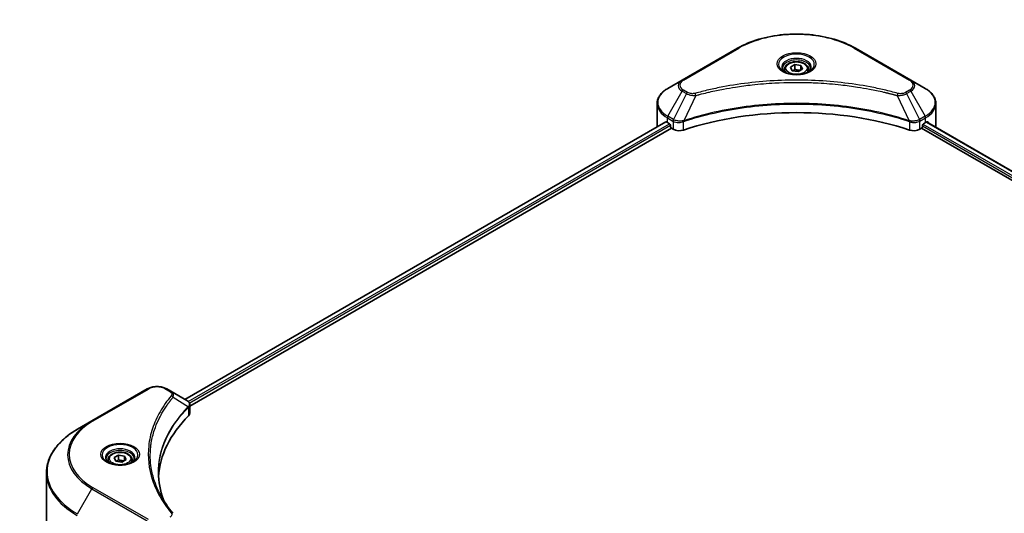
# Model space of a CAD drawing. Units: millimetres. Extents: x 0 to 8662, y 0 to 1546.
# Drawn here: x 389 to 559, y 369 to 454 of the extents above; entities that cross this region are included whole.
import ezdxf

# ---------------------------------------------------------------- set-up
doc = ezdxf.new("R2010")
doc.units = ezdxf.units.MM
doc.header["$LTSCALE"] = 3
doc.layers.get('Defpoints').update_dxf_attribs({"lineweight": 25})
for name, color, linetype, lineweight in [('Dimension (ISO)', 7, 'Continuous', 18), ('Visible (ISO)', 7, 'Continuous', 35), ('Visible Narrow (ISO)', 7, 'Continuous', 25)]:
    doc.layers.add(name, color=color, linetype=linetype, lineweight=lineweight)
doc.styles.add('Note Text (TK)', font='MS PGothic.ttf')
doc.dimstyles.new('Default - Method 1b (TK)', dxfattribs={"dimscale": 3, "dimtxt": 2.5, "dimasz": 2.5, "dimexe": 1, "dimexo": 1.5, "dimgap": 1, "dimtad": 1, "dimrnd": 1e-08, "dimdsep": 46, "dimtxsty": 'Note Text (TK)', "dimcen": 0.09, "dimdle": 5, "dimclrd": 100, "dimclre": 100, "dimclrt": 7, "dimadec": 1, "dimazin": 1, "dimtfac": 1, "dimtmove": 0, "dimatfit": 3, "dimfxl": 1, "dimtolj": 1, "dimlwd": -1, "dimlwe": -1, "dimarcsym": 0})

# ---------------------------------------------------------------- blocks, each defined once
blk = doc.blocks.new('*D18')
at = {"layer": 'Defpoints', "color": 0}
for p in [(399.07, 540.8), (262.24, 461.8), (317.4, 429.96)]:
    blk.add_point(p, dxfattribs=at)
at = {"layer": 'Dimension (ISO)', "color": 100}
for p, q in [((403.57, 538.2), (457.22, 507.22)), ((447.73, 505.2), (323.89, 433.71)), ((266.74, 459.2), (320.4, 428.23))]:
    blk.add_line(p, q, dxfattribs=at)
for points in [[(447.1, 506.29), (448.35, 504.12), (454.22, 508.95)], [(323.27, 434.79), (324.52, 432.62), (317.4, 429.96)]]:
    blk.add_solid(points, dxfattribs=at)
at = {"layer": 'Dimension (ISO)', "color": 7, "insert": (378.21, 472.06), "char_height": 7.5, "attachment_point": 4, "rotation": 30, "style": 'Note Text (TK)'}
blk.add_mtext('\\A1;{\\Q-30.000;\\W0.816;\\H0.816x;258}', dxfattribs=at)

msp = doc.modelspace()

# ---------------------------------------------------------------- linework, layer by layer
at = {"layer": 'Visible (ISO)'}
for p, q in [((513.1161, 449.5594), (503.5701, 444.0481)), ((542.9699, 444.0481), (533.424, 449.5594)), ((522.2244, 446.2755), (522.9898, 446.7174)), ((522.9898, 446.7174), (524.0355, 446.5557)), ((522.9898, 445.9213), (522.9898, 446.7174)), ((521.2075, 445.93), (521.2075, 445.465)), ((522.5046, 445.6718), (522.2244, 446.2755)), ((523.5502, 445.51), (522.5046, 445.6718)), ((524.3157, 445.952), (523.5502, 445.51)), ((524.0355, 446.5557), (524.3157, 445.952)), ((524.0355, 446.5557), (524.0355, 445.7902)), ((525.3325, 445.93), (525.3325, 445.465)), ((503.5701, 444.0481), (501.0738, 442.6068)), ((545.4662, 442.6068), (542.9699, 444.0481)), ((514.4215, 443.0871), (514.4221, 443.0874)), ((532.1182, 443.0873), (532.1185, 443.0871)), ((532.2677, 443.0678), (532.2677, 443.0677)), ((532.6275, 443.0194), (532.6274, 443.0194)), ((535.9016, 442.4852), (535.9016, 442.4852)), ((536.1533, 442.437), (536.1533, 442.4369)), ((499.2388, 436.1321), (499.2388, 439.9856)), ((547.3013, 436.1321), (547.3013, 439.9856)), ((417.743, 388.9744), (500.7039, 436.8719)), ((500.9962, 436.7444), (501.3674, 436.5301)), ((503.578, 436.8266), (503.5786, 436.8269)), ((504.1031, 437.1298), (504.1052, 437.131)), ((542.4286, 437.1346), (542.4371, 437.1297)), ((542.9619, 436.8267), (542.9622, 436.8265)), ((545.1727, 436.5301), (545.5439, 436.7444)), ((545.6917, 436.8328), (687.0273, 355.2327)), ((418.6225, 387.7775), (501.6856, 435.734)), ((501.5265, 436.2545), (501.5265, 436.0096)), ((501.6856, 435.734), (501.9754, 435.5667)), ((544.5647, 435.5667), (544.8545, 435.734)), ((544.8545, 435.734), (686.2538, 354.0971)), ((545.0136, 436.0096), (545.0136, 436.2545)), ((411.2927, 390.7717), (401.7468, 385.2603)), ((415.3391, 390.3623), (414.63, 390.7717)), ((415.3391, 390.3623), (418.0974, 388.7698)), ((418.207, 387.5376), (418.215, 387.5422)), ((418.521, 387.7189), (418.5213, 387.7191)), ((418.6225, 386.5769), (418.6225, 388.0005)), ((413.9339, 386.7752), (413.9342, 386.7754)), ((401.7468, 385.2603), (399.2505, 383.8191)), ((412.782, 384.4055), (412.7824, 384.4057)), ((405.5518, 378.9145), (406.3172, 379.3565)), ((405.8319, 378.3108), (405.5518, 378.9145)), ((406.3172, 379.3565), (407.3629, 379.1947)), ((406.3172, 378.5604), (406.3172, 379.3565)), ((407.3629, 379.1947), (407.6431, 378.591)), ((407.3629, 379.1947), (407.3629, 378.4292)), ((404.5349, 378.569), (404.5349, 378.1041)), ((406.8776, 378.1491), (405.8319, 378.3108)), ((407.6431, 378.591), (406.8776, 378.1491)), ((408.6599, 378.569), (408.6599, 378.1041)), ((393.9007, 365.5299), (393.9007, 376.2989))]:
    msp.add_line(p, q, dxfattribs=at)
for centre, major_axis, ratio, start_param, end_param in [((523.27, 444.2766), (2.4375, 0), 0.57735027, 3.62692282, 3.62701417), ((523.27, 444.2766), (-2.0625, 0), 0.57735027, 0.57230409, 0.57259773), ((523.27, 444.2766), (-2.0625, 0), 0.57735027, 2.56833258, 2.56853998), ((523.27, 444.2766), (2.4375, 0), 0.57735027, 5.7971013, 5.79715332), ((523.27, 415.9238), (39, 0), 0.57735027, 1.04765332, 2.09393933), ((505.2388, 439.1939), (6, 0), 0.57735027, 3.88203974, 3.92699082), ((501.3674, 436.3464), (-0.1125, 0.1949), 0.57735027, 3.92699082, 5.49778714), ((545.1727, 436.3464), (-0.1125, -0.1949), 0.57735027, 3.92699082, 5.49778714), ((541.3013, 439.1939), (6, 0), 0.57735027, 5.49778714, 5.54273822), ((541.3013, 439.5613), (-5.9911, 4.1884), 0.07779162, 3.81387335, 3.90751018), ((541.3013, 439.5613), (-5.9911, 4.1884), 0.07779162, 3.78235601, 3.81387335), ((505.2388, 436.1321), (-6, 0), 0.57735027, 0, 0.03015059), ((501.6856, 435.9177), (-0.1125, 0.1949), 0.57735027, 0.78539816, 2.35619449), ((503.036, 436.1791), (1.5, 0), 0.57735027, 3.92699082, 5.23553198), ((543.504, 436.1791), (1.5, 0), 0.57735027, 4.18924598, 5.49778714), ((544.8545, 435.9177), (-0.1125, -0.1949), 0.57735027, 0.78539816, 2.35619449), ((541.3013, 436.1321), (6, 0), 0.57735027, 6.21923029, 6.28318531), ((418.0931, 387.0477), (-0.7095, 1.823), 0.56078354, 5.66517913, 5.67306102), ((417.918, 388.4403), (0.1901, 0.3232), 0.57192456, 0.0002322, 0.00514699), ((452.2058, 374.8948), (-39, 0), 0.57735027, 5.7600423, 6.25046737), ((417.1225, 386.5769), (1.5, 0), 0.57735027, 5.7600423, 6.28318531)]:
    msp.add_ellipse(centre, major_axis=major_axis, ratio=ratio, start_param=start_param, end_param=end_param, dxfattribs=at)
for points, knots in [([(513.1161, 449.5594), (514.1892, 450.179), (515.425, 450.6966), (518.1057, 451.4852), (519.5502, 451.7559), (522.5118, 452.0267), (524.0283, 452.0267), (526.9898, 451.7559), (528.4344, 451.4852), (531.115, 450.6966), (532.3508, 450.179), (533.424, 449.5594)], [3.14159265, 3.14159265, 3.14159265, 3.14159265, 3.45575192, 3.45575192, 3.76991118, 3.76991118, 4.08407045, 4.08407045, 4.39822972, 4.39822972, 4.71238898, 4.71238898, 4.71238898, 4.71238898]), ([(521.2075, 445.93), (521.2075, 446.0585), (521.2378, 446.1865), (521.3542, 446.4334), (521.4442, 446.5507), (521.6815, 446.7714), (521.835, 446.8714), (522.1864, 447.0379), (522.3857, 447.1031), (522.8052, 447.1911), (523.0251, 447.2142), (523.4649, 447.2174), (523.6847, 447.1977), (524.1048, 447.1167), (524.305, 447.0554), (524.6674, 446.8936), (524.8295, 446.793), (525.0925, 446.5582), (525.1953, 446.4244), (525.3069, 446.1661), (525.3325, 446.0482), (525.3325, 445.93)], [5.49778714, 5.49778714, 5.49778714, 5.49778714, 5.76358151, 5.76358151, 6.05320602, 6.05320602, 6.38130093, 6.38130093, 6.7200118, 6.7200118, 7.05614499, 7.05614499, 7.3907044, 7.3907044, 7.72661984, 7.72661984, 8.06527209, 8.06527209, 8.39487174, 8.39487174, 8.6393798, 8.6393798, 8.6393798, 8.6393798]), ([(521.3007, 445.3938), (521.2754, 445.4118), (521.2512, 445.4301), (521.1572, 445.5048), (521.0962, 445.5626), (520.9943, 445.678), (520.9535, 445.7355), (520.8905, 445.8475), (520.8683, 445.9019), (520.8393, 446.0073), (520.8325, 446.0584), (520.8325, 446.1094)], [1.676424822, 1.676424822, 1.676424822, 1.676424822, 1.727875959, 1.727875959, 1.884955592, 1.884955592, 2.042035225, 2.042035225, 2.199114858, 2.199114858, 2.35619449, 2.35619449, 2.35619449, 2.35619449]), ([(521.0938, 445.5024), (521.3012, 445.3827), (521.5462, 445.2776), (522.0897, 445.1116), (522.3887, 445.0512), (523.0096, 444.9844), (523.3317, 444.9784), (523.9628, 445.0227), (524.2718, 445.073), (524.8412, 445.2224), (525.102, 445.3211), (525.3674, 445.4582), (525.4075, 445.4801), (525.4463, 445.5024)], [4.71238898, 4.71238898, 4.71238898, 4.71238898, 5.01119213, 5.01119213, 5.31351931, 5.31351931, 5.61874121, 5.61874121, 5.92425149, 5.92425149, 6.22732827, 6.22732827, 6.28318531, 6.28318531, 6.28318531, 6.28318531]), ([(525.7075, 446.1094), (525.7075, 446.0584), (525.7007, 446.0073), (525.6718, 445.9019), (525.6496, 445.8475), (525.5866, 445.7355), (525.5457, 445.678), (525.4439, 445.5626), (525.3829, 445.5048), (525.2889, 445.4301), (525.2647, 445.4118), (525.2394, 445.3938)], [5.497787144, 5.497787144, 5.497787144, 5.497787144, 5.654866776, 5.654866776, 5.811946409, 5.811946409, 5.969026042, 5.969026042, 6.126105675, 6.126105675, 6.177556812, 6.177556812, 6.177556812, 6.177556812]), ([(501.0738, 442.6068), (500.8508, 442.4781), (500.6436, 442.3382), (500.2659, 442.038), (500.0954, 441.8777), (499.7961, 441.5386), (499.6673, 441.3597), (499.4573, 440.9865), (499.3761, 440.7921), (499.2668, 440.3937), (499.2388, 440.1897), (499.2388, 439.9856)], [3.141592654, 3.141592654, 3.141592654, 3.141592654, 3.298672286, 3.298672286, 3.455751919, 3.455751919, 3.612831552, 3.612831552, 3.769911184, 3.769911184, 3.926990817, 3.926990817, 3.926990817, 3.926990817]), ([(547.3013, 439.9856), (547.3013, 440.1897), (547.2733, 440.3937), (547.164, 440.7921), (547.0828, 440.9865), (546.8727, 441.3597), (546.744, 441.5386), (546.4447, 441.8777), (546.2741, 442.038), (545.8964, 442.3382), (545.6892, 442.4781), (545.4662, 442.6068)], [0.785398163, 0.785398163, 0.785398163, 0.785398163, 0.942477796, 0.942477796, 1.099557429, 1.099557429, 1.256637061, 1.256637061, 1.413716694, 1.413716694, 1.570796327, 1.570796327, 1.570796327, 1.570796327]), ([(500.8098, 436.857), (500.7907, 436.869), (500.7705, 436.8774), (500.7336, 436.8826), (500.717, 436.8795), (500.7039, 436.8719)], [-0.0452461794, -0.0452461794, -0.0452461794, -0.0452461794, -0.0339249805, -0.0339249805, -0.0226147282, -0.0226147282, -0.0226147282, -0.0226147282]), ([(545.8452, 436.8656), (545.8423, 436.868), (545.8393, 436.8701), (545.8231, 436.8795), (545.8064, 436.8826), (545.7695, 436.8774), (545.7493, 436.869), (545.7303, 436.857)], [-0.0705290281, -0.0705290281, -0.0705290281, -0.0705290281, -0.0678449297, -0.0678449297, -0.056529226, -0.056529226, -0.0452135224, -0.0452135224, -0.0452135224, -0.0452135224]), ([(411.2927, 390.7717), (411.4773, 390.8782), (411.6839, 390.9641), (412.1252, 391.094), (412.3599, 391.1377), (412.8391, 391.1816), (413.0836, 391.1816), (413.5628, 391.1377), (413.7975, 391.094), (414.2388, 390.9641), (414.4455, 390.8782), (414.63, 390.7717)], [4.71238898, 4.71238898, 4.71238898, 4.71238898, 5.02654825, 5.02654825, 5.34070751, 5.34070751, 5.65486678, 5.65486678, 5.96902604, 5.96902604, 6.28318531, 6.28318531, 6.28318531, 6.28318531]), ([(418.1081, 388.7635), (418.2354, 388.6887), (418.3467, 388.5981), (418.4758, 388.4416), (418.5126, 388.3863), (418.5934, 388.2262), (418.6225, 388.1114), (418.6223, 387.9996)], [0, 0, 0, 0, 0.066937723, 0.066937723, 0.099446916, 0.099446916, 0.155632224, 0.155632224, 0.155632224, 0.155632224]), ([(399.2505, 383.8191), (398.5832, 383.4338), (397.9667, 383.0172), (396.8503, 382.1301), (396.3505, 381.6596), (395.4807, 380.674), (395.1107, 380.1589), (394.5124, 379.0957), (394.284, 378.5475), (393.9781, 377.4325), (393.9007, 376.8657), (393.9007, 376.2989)], [1.570796327, 1.570796327, 1.570796327, 1.570796327, 1.727875959, 1.727875959, 1.884955592, 1.884955592, 2.042035225, 2.042035225, 2.199114858, 2.199114858, 2.35619449, 2.35619449, 2.35619449, 2.35619449]), ([(404.628, 378.0328), (404.6028, 378.0509), (404.5785, 378.0691), (404.4845, 378.1438), (404.4235, 378.2017), (404.3217, 378.3171), (404.2809, 378.3746), (404.2179, 378.4865), (404.1956, 378.5409), (404.1667, 378.6463), (404.1599, 378.6974), (404.1599, 378.7484)], [3.247221149, 3.247221149, 3.247221149, 3.247221149, 3.298672286, 3.298672286, 3.455751919, 3.455751919, 3.612831552, 3.612831552, 3.769911184, 3.769911184, 3.926990817, 3.926990817, 3.926990817, 3.926990817]), ([(404.5349, 378.569), (404.5349, 378.6976), (404.5652, 378.8255), (404.6816, 379.0724), (404.7716, 379.1897), (405.0089, 379.4104), (405.1624, 379.5105), (405.5138, 379.677), (405.713, 379.7422), (406.1325, 379.8302), (406.3525, 379.8533), (406.7923, 379.8564), (407.0121, 379.8367), (407.4322, 379.7557), (407.6324, 379.6944), (407.9948, 379.5327), (408.1569, 379.432), (408.4199, 379.1972), (408.5227, 379.0634), (408.6343, 378.8051), (408.6599, 378.6873), (408.6599, 378.569)], [5.49778714, 5.49778714, 5.49778714, 5.49778714, 5.76358151, 5.76358151, 6.05320602, 6.05320602, 6.38130093, 6.38130093, 6.7200118, 6.7200118, 7.05614499, 7.05614499, 7.3907044, 7.3907044, 7.72661984, 7.72661984, 8.06527209, 8.06527209, 8.39487174, 8.39487174, 8.6393798, 8.6393798, 8.6393798, 8.6393798]), ([(409.0349, 378.7484), (409.0349, 378.6974), (409.0281, 378.6463), (408.9992, 378.5409), (408.977, 378.4865), (408.914, 378.3746), (408.8731, 378.3171), (408.7713, 378.2017), (408.7103, 378.1438), (408.6163, 378.0691), (408.592, 378.0509), (408.5668, 378.0328)], [0.785398163, 0.785398163, 0.785398163, 0.785398163, 0.942477796, 0.942477796, 1.099557429, 1.099557429, 1.256637061, 1.256637061, 1.413716694, 1.413716694, 1.465167832, 1.465167832, 1.465167832, 1.465167832]), ([(404.4212, 378.1415), (404.6286, 378.0217), (404.8736, 377.9166), (405.4171, 377.7506), (405.7161, 377.6902), (406.337, 377.6234), (406.6591, 377.6175), (407.2902, 377.6618), (407.5992, 377.712), (408.1686, 377.8614), (408.4293, 377.9602), (408.6948, 378.0972), (408.7349, 378.1191), (408.7736, 378.1415)], [3.14159265, 3.14159265, 3.14159265, 3.14159265, 3.4403958, 3.4403958, 3.74272298, 3.74272298, 4.04794488, 4.04794488, 4.35345517, 4.35345517, 4.65653194, 4.65653194, 4.71238898, 4.71238898, 4.71238898, 4.71238898])]:
    msp.add_open_spline(points, degree=3, knots=knots, dxfattribs=at)
for points, weights in [([(522.9898, 445.9213), (522.802, 445.7502), (522.6391, 445.651)], [1, 1.07039454817, 1.07672477615]), ([(523.9741, 445.7548), (523.489, 445.7223), (522.9898, 445.9213)], [1.01523736138, 1.14666441016, 1]), ([(406.3172, 378.5604), (406.1294, 378.3893), (405.9665, 378.29)], [1, 1.07039454817, 1.07672477615]), ([(407.3015, 378.3938), (406.8164, 378.3614), (406.3172, 378.5604)], [1.01523736138, 1.14666441016, 1])]:
    msp.add_rational_spline(points, weights, degree=2, dxfattribs=at)
for points in [[(413.2058, 376.3502), (413.2072, 374.781), (413.5023, 373.2025), (414.0843, 371.6613)], [(413.2063, 376.3502), (413.2063, 376.3557), (413.2063, 376.3612), (413.2063, 376.3668)], [(413.5485, 372.514), (414.1254, 371.4209), (414.8473, 370.348), (415.7021, 369.3121)]]:
    msp.add_open_spline(points, degree=3, dxfattribs=at)
at = {"layer": 'Visible Narrow (ISO)'}
for p, q in [((503.7576, 444.0295), (513.3036, 449.5408)), ((533.2365, 449.5408), (542.7824, 444.0295)), ((501.0738, 437.7975), (503.5701, 442.1213)), ((504.2793, 441.7119), (502.0449, 437.2369)), ((503.5701, 442.1213), (504.2793, 441.7119)), ((504.4668, 441.9098), (503.7576, 442.3192)), ((507.7382, 441.8617), (507.7384, 441.8618)), ((536.2631, 442.4155), (536.2631, 442.4156)), ((542.7824, 442.3192), (542.0733, 441.9098)), ((542.2608, 441.7119), (542.9699, 442.1213)), ((542.2608, 441.7119), (544.4952, 437.2369)), ((542.9699, 442.1213), (545.4662, 437.7975)), ((505.9108, 441.3948), (503.8229, 437.038)), ((505.2432, 441.4231), (505.2433, 441.4231)), ((540.6293, 441.3948), (542.7172, 437.038)), ((541.2968, 441.4231), (541.2969, 441.423)), ((417.8089, 388.9364), (500.8098, 436.857)), ((418.3386, 388.5934), (501.3674, 436.5301)), ((500.9962, 436.7444), (500.9962, 437.5362)), ((500.9962, 437.5362), (501.9672, 436.9755)), ((502.0449, 437.2369), (501.0738, 437.7975)), ((501.9754, 436.9708), (501.9754, 435.5667)), ((502.0555, 436.9274), (502.0556, 436.9274)), ((502.3544, 437.1), (502.3552, 437.1004)), ((502.451, 436.7883), (502.4522, 436.789)), ((503.7854, 435.4289), (503.7854, 436.9024)), ((542.7546, 436.9024), (542.7546, 435.4289)), ((543.5441, 436.9804), (543.5441, 436.9804)), ((543.9283, 436.7586), (543.9285, 436.7585)), ((544.0462, 437.058), (544.0463, 437.0579)), ((544.365, 436.8739), (544.3652, 436.8738)), ((545.4662, 437.7975), (544.4952, 437.2369)), ((544.5647, 435.5667), (544.5647, 436.9708)), ((544.5728, 436.9755), (545.5439, 437.5362)), ((545.5439, 436.7444), (545.5439, 437.5362)), ((545.6276, 436.7937), (686.9614, 355.1946)), ((545.717, 436.8486), (546.1917, 436.5746)), ((545.8263, 436.8765), (545.8452, 436.8656)), ((418.5359, 388.3399), (501.5265, 436.2545)), ((545.0136, 436.1321), (686.2978, 354.5616)), ((545.0898, 436.4554), (686.462, 354.8342)), ((401.9343, 385.2417), (411.4802, 390.7531)), ((414.4425, 390.7531), (415.1516, 390.3437)), ((415.7236, 389.3252), (418.3744, 387.7043)), ((418.4219, 387.6178), (418.4219, 386.1443)), ((418.5095, 388.3246), (418.5097, 388.3247)), ((413.8674, 386.6608), (413.8676, 386.6608)), ((411.4802, 368.2221), (401.9343, 373.7335)), ((399.2505, 369.2118), (401.7468, 373.5355)), ((401.7468, 373.5355), (411.2927, 368.0242))]:
    msp.add_line(p, q, dxfattribs=at)
for centre, major_axis, ratio, start_param, end_param in [((523.27, 443.7867), (14.0947, 0), 0.57735027, 0.78539816, 2.35619449), ((513.3036, 449.2346), (-0.1875, 0.3248), 0.57735027, 5.49778714, 6.28318531), ((523.27, 446.7589), (-3.0777, 0), 0.57735027, 2.35619449, 7.06858347), ((533.2365, 449.2346), (0.1875, 0.3248), 0.57735027, 0, 0.78539816), ((523.27, 446.3259), (2.5473, 0), 0.57735027, 5.59811367, 10.10984959), ((523.27, 446.1094), (-2.4375, 0), 0.57735027, 3.14159265, 6.28318531), ((523.27, 445.93), (-2.0625, 0), 0.57735027, 0, 0.56017967), ((523.27, 445.93), (2.0625, 0), 0.57735027, 5.72300564, 6.28318531), ((505.2388, 443.0847), (-2.3598, 0), 0.57735027, 5.49778714, 7.06858347), ((505.2388, 443.1743), (-2.0947, 0), 0.57735027, 5.49778714, 7.06858347), ((503.7576, 443.7233), (-0.1875, 0.3248), 0.57735027, 5.49778714, 6.28318531), ((542.7824, 443.7233), (0.1875, 0.3248), 0.57735027, 0, 0.78539816), ((541.3013, 443.1743), (2.0947, 0), 0.57735027, 5.49778714, 7.06858347), ((541.3013, 443.0847), (2.3598, 0), 0.57735027, 5.49778714, 7.06858347), ((505.2388, 440.2022), (-5.8902, 0), 0.57735027, 5.49778714, 7.06858347), ((503.7576, 442.013), (-0.1875, -0.3248), 0.57735027, 3.92699082, 4.71238898), ((504.4668, 441.6036), (-0.1875, -0.3248), 0.57735027, 3.92699082, 4.71238898), ((505.7627, 441.4528), (0.0995, -0.3616), 0.35119009, 1.31403463, 2.47714191), ((540.7773, 441.4528), (-0.0995, -0.3616), 0.35119009, 3.8060434, 4.96915068), ((542.0733, 441.6036), (0.1875, -0.3248), 0.57735027, 1.57079633, 2.35619449), ((542.7824, 442.013), (0.1875, -0.3248), 0.57735027, 1.57079633, 2.35619449), ((541.3013, 440.2022), (5.8902, 0), 0.57735027, 5.49778714, 7.06858347), ((505.2388, 439.9856), (-6, 0), 0.57735027, 0, 0.78539816), ((541.3013, 439.9856), (6, 0), 0.57735027, 5.49778714, 6.28318531), ((501.2613, 437.6893), (-0.1875, -0.3248), 0.57735027, 4.71238898, 5.49778714), ((502.2324, 437.1286), (0.1875, 0.3248), 0.57735027, 1.57079633, 2.35619449), ((502.0576, 436.1184), (0.6315, -0.913), 0.50851241, 2.30986305, 2.32032383), ((502.2405, 437.1239), (-0.1901, -0.3232), 0.57192456, 4.71650889, 5.50242059), ((502.3102, 435.6699), (1.03, -1.6465), 0.47714906, 2.42080406, 2.42868471), ((503.5981, 437.09), (-0.1592, 0.3395), 0.32125202, 3.98495359, 4.38504538), ((503.6472, 437.1099), (0.118, -0.3559), 0.40712817, 0.88674396, 1.23511653), ((542.8929, 437.1099), (0.118, 0.3559), 0.40712817, 1.90647612, 2.25484869), ((542.942, 437.09), (-0.1592, -0.3395), 0.32125202, 5.03973231, 5.43982437), ((544.2299, 435.6704), (1.0299, 1.6459), 0.47715929, 0.71303098, 0.72091287), ((544.2995, 437.1239), (-0.1901, 0.3232), 0.57192456, 3.92235737, 4.70826907), ((544.3077, 437.1286), (0.1875, -0.3248), 0.57735027, 0.78539816, 1.57079633), ((544.4824, 436.1185), (0.6315, 0.9129), 0.50851095, 0.82129852, 0.83175967), ((545.2787, 437.6893), (-0.1875, 0.3248), 0.57735027, 3.92699082, 4.71238898), ((411.4802, 390.4469), (-0.1875, 0.3248), 0.57735027, 5.49778714, 6.28318531), ((412.9614, 389.8979), (2.0947, 0), 0.57735027, 0.78539816, 2.35619449), ((414.4425, 390.4469), (0.1875, 0.3248), 0.57735027, 0, 0.78539816), ((415.1516, 390.0375), (0.1875, 0.3248), 0.57735027, 0, 0.78539816), ((415.4128, 389.2893), (0.2892, -0.2387), 0.7371107, 0.95417388, 2.11728116), ((412.9614, 385.6946), (3, 0), 0.57735027, 1.13371691, 1.13387959), ((412.9614, 385.9111), (-2.8902, 0), 0.57735027, 4.22709057, 4.22727015), ((418.0688, 387.7012), (-0.2658, 0.2645), 0.70765843, 3.75530177, 4.10367434), ((418.0971, 387.726), (0.2279, -0.2978), 0.7825254, 0.71441804, 1.11451011), ((411.9007, 379.4876), (-14.0947, 0), 0.57735027, 5.49778714, 7.06858347), ((411.9007, 379.3979), (-14.3598, 0), 0.57735027, 5.49778714, 7.06858347), ((401.9343, 384.9355), (-0.1875, 0.3248), 0.57735027, 5.49778714, 6.28318531), ((411.9007, 376.5154), (-17.8902, 0), 0.57735027, 5.49778714, 7.06858347), ((406.5974, 379.3979), (-3.0777, 0), 0.57735027, 2.35619449, 7.06858347), ((406.5974, 378.9649), (2.5473, 0), 0.57735027, 5.59811367, 10.10984959), ((406.5974, 378.7484), (-2.4375, 0), 0.57735027, 3.14159265, 6.28318531), ((406.5974, 378.569), (-2.0625, 0), 0.57735027, 0, 0.56017967), ((406.5974, 378.569), (2.0625, 0), 0.57735027, 5.72300564, 6.28318531), ((411.9007, 376.2989), (-18, 0), 0.57735027, 0, 0.78539816), ((401.9343, 373.4273), (0.1875, 0.3248), 0.57735027, 0.78539816, 1.57079633), ((415.4128, 369.0736), (0.2892, 0.2387), 0.7371107, 6.28268784, 7.3074968)]:
    msp.add_ellipse(centre, major_axis=major_axis, ratio=ratio, start_param=start_param, end_param=end_param, dxfattribs=at)
for centre, major_axis in [((523.27, 446.8486), (-3.3428, 0)), ((523.27, 446.1137), (-1.8375, 0)), ((406.5974, 379.4876), (3.3428, 0)), ((406.5974, 378.7528), (-1.8375, 0))]:
    msp.add_ellipse(centre, major_axis=major_axis, ratio=0.57735027, dxfattribs=at)
for points, knots in [([(540.7773, 441.759), (539.9993, 441.973), (538.42, 442.3729), (535.1796, 443.0552), (531.0008, 443.6821), (524.1471, 444.1886), (517.2108, 443.9337), (511.3604, 443.055), (508.12, 442.373), (506.5408, 441.973), (505.7627, 441.759)], [0, 0, 0, 0, 0.34472946, 0.68945893, 1.37891786, 2.06837678, 3.44729464, 4.13675357, 4.48148303, 4.82621249, 4.82621249, 4.82621249, 4.82621249]), ([(505.9108, 441.3948), (505.9283, 441.3995), (505.9459, 441.4042), (505.9634, 441.4088), (506.0667, 441.4364), (506.2176, 441.4766), (506.3145, 441.502), (506.3755, 441.5179), (506.4242, 441.5306), (506.478, 441.5446), (506.5029, 441.5511), (506.529, 441.5578), (506.5591, 441.5656), (506.9924, 441.6782), (507.4467, 441.7921), (507.8722, 441.8939), (508.0003, 441.9245), (508.1284, 441.9547), (508.2608, 441.9854), (509.0525, 442.169), (509.856, 442.3372), (510.6678, 442.4907), (511.345, 442.6188), (512.0327, 442.7377), (512.7216, 442.8451), (513.6843, 442.9951), (514.6485, 443.1232), (515.6264, 443.2318), (516.9118, 443.3747), (518.2143, 443.4834), (519.5188, 443.5534), (521.6192, 443.6661), (523.727, 443.682), (525.8316, 443.6056), (526.2288, 443.5912), (526.6254, 443.5735), (527.0215, 443.5522), (528.3263, 443.4824), (529.6267, 443.3748), (530.9137, 443.2318), (531.8918, 443.1232), (532.8561, 442.9952), (533.8188, 442.8451), (534.5076, 442.7378), (535.1951, 442.6188), (535.8721, 442.4907), (536.6839, 442.3372), (537.4874, 442.1689), (538.2792, 441.9854), (538.3439, 441.9704), (538.4086, 441.9553), (538.4731, 441.9402), (538.5365, 441.9252), (538.5998, 441.9102), (538.6631, 441.8951), (538.7251, 441.8803), (538.7871, 441.8654), (538.8491, 441.8504), (538.9098, 441.8357), (538.9704, 441.821), (539.031, 441.8061), (539.0902, 441.7916), (539.1494, 441.777), (539.2085, 441.7624), (539.2662, 441.7481), (539.3238, 441.7337), (539.3814, 441.7193), (539.4354, 441.7058), (539.4894, 441.6922), (539.5433, 441.6785), (539.5974, 441.6648), (539.6515, 441.6511), (539.7056, 441.6372), (539.7576, 441.6239), (539.8096, 441.6106), (539.8616, 441.5972), (539.9066, 441.5856), (539.9516, 441.5739), (539.9966, 441.5622), (540.0433, 441.5501), (540.09, 441.5379), (540.1367, 441.5257), (540.1796, 441.5145), (540.2225, 441.5032), (540.2653, 441.4919), (540.3468, 441.4704), (540.4043, 441.4554), (540.4981, 441.4301), (540.5307, 441.4214), (540.5658, 441.4118), (540.594, 441.4043), (540.6058, 441.4011), (540.6175, 441.3979), (540.6293, 441.3948)], [-4.82621249, -4.82621249, -4.82621249, -4.82621249, -4.81844842, -4.81844842, -4.81844842, -4.77269349, -4.77269349, -4.77269349, -4.74390962, -4.74390962, -4.74390962, -4.73061692, -4.73061692, -4.73061692, -4.53913686, -4.53913686, -4.53913686, -4.48148303, -4.48148303, -4.48148303, -4.13675357, -4.13675357, -4.13675357, -3.84919093, -3.84919093, -3.84919093, -3.44729464, -3.44729464, -3.44729464, -2.91901319, -2.91901319, -2.91901319, -2.06837678, -2.06837678, -2.06837678, -1.90783066, -1.90783066, -1.90783066, -1.37891786, -1.37891786, -1.37891786, -0.97698999, -0.97698999, -0.97698999, -0.68945893, -0.68945893, -0.68945893, -0.34472946, -0.34472946, -0.34472946, -0.31656511, -0.31656511, -0.31656511, -0.28890509, -0.28890509, -0.28890509, -0.26177095, -0.26177095, -0.26177095, -0.23519152, -0.23519152, -0.23519152, -0.20920511, -0.20920511, -0.20920511, -0.18386262, -0.18386262, -0.18386262, -0.16011563, -0.16011563, -0.16011563, -0.13625792, -0.13625792, -0.13625792, -0.11332385, -0.11332385, -0.11332385, -0.09343365, -0.09343365, -0.09343365, -0.07279556, -0.07279556, -0.07279556, -0.05381314, -0.05381314, -0.05381314, -0.01773212, -0.01773212, -0.01773212, -0.00521417, -0.00521417, -0.00521417, 0, 0, 0, 0]), ([(504.2793, 441.7119), (504.394, 441.6464), (504.5637, 441.5783), (504.7038, 441.5357), (504.7496, 441.5218), (504.7943, 441.5094), (504.839, 441.4982), (504.9332, 441.4744), (505.0271, 441.4546), (505.1393, 441.4374), (505.2253, 441.4242), (505.3134, 441.4141), (505.4028, 441.4068), (505.4414, 441.4036), (505.4803, 441.4011), (505.5193, 441.399), (505.6488, 441.392), (505.7805, 441.3907), (505.9108, 441.3948)], [-0.187504168, -0.187504168, -0.187504168, -0.187504168, -0.134326228, -0.134326228, -0.134326228, -0.116955095, -0.116955095, -0.116955095, -0.080358929, -0.080358929, -0.080358929, -0.0522949, -0.0522949, -0.0522949, -0.040179465, -0.040179465, -0.040179465, 0, 0, 0, 0]), ([(505.7627, 441.759), (505.672, 441.7341), (505.4772, 441.7016), (505.0038, 441.7004), (504.6562, 441.8004), (504.4668, 441.9098)], [0, 0, 0, 0, 0.040179465, 0.080358929, 0.187504168, 0.187504168, 0.187504168, 0.187504168]), ([(540.6293, 441.3948), (540.7514, 441.3909), (540.8767, 441.3919), (540.9974, 441.3977), (541.0483, 441.4001), (541.0989, 441.4035), (541.1495, 441.4078), (541.2434, 441.4158), (541.3361, 441.4268), (541.426, 441.4412), (541.4994, 441.453), (541.5711, 441.467), (541.6409, 441.4831), (541.7518, 441.5086), (541.8438, 441.5354), (541.9414, 441.5695), (542.0491, 441.6071), (542.1695, 441.6606), (542.2608, 441.7119)], [-0.187502416, -0.187502416, -0.187502416, -0.187502416, -0.149825893, -0.149825893, -0.149825893, -0.133930297, -0.133930297, -0.133930297, -0.104414332, -0.104414332, -0.104414332, -0.080358178, -0.080358178, -0.080358178, -0.04217927, -0.04217927, -0.04217927, 0, 0, 0, 0]), ([(542.0733, 441.9098), (541.9312, 441.8278), (541.6356, 441.7251), (541.1639, 441.69), (540.8982, 441.7258), (540.7773, 441.759)], [0, 0, 0, 0, 0.080358178, 0.133930297, 0.187502416, 0.187502416, 0.187502416, 0.187502416]), ([(542.7172, 437.038), (539.3482, 438.1512), (532.0566, 439.8109), (520.3194, 440.3135), (510.7605, 439.0588), (505.5074, 437.5946), (503.8229, 437.038)], [-5.47772979, -5.47772979, -5.47772979, -5.47772979, -3.91266414, -2.34759848, -0.78253283, 0, 0, 0, 0]), ([(503.8341, 436.9222), (505.514, 437.4791), (507.2661, 437.9632), (509.0707, 438.3697), (512.6801, 439.1827), (516.5015, 439.6837), (520.3661, 439.85), (524.2308, 440.0164), (528.1388, 439.8479), (531.9176, 439.3528), (535.6965, 438.8577), (539.3461, 438.036), (542.706, 436.9222)], [0, 0, 0, 0, 0.78253283, 0.78253283, 0.78253283, 2.34759848, 2.34759848, 2.34759848, 3.91266414, 3.91266414, 3.91266414, 5.47772979, 5.47772979, 5.47772979, 5.47772979]), ([(501.9754, 436.9708), (502.2404, 436.8156), (502.6084, 436.7282), (502.9817, 436.7351), (503.2616, 436.7402), (503.5444, 436.7976), (503.7854, 436.9024)], [-0.196787795, -0.196787795, -0.196787795, -0.196787795, -0.084337626, -0.084337626, -0.084337626, 0, 0, 0, 0]), ([(503.7525, 437.0293), (503.6019, 437.0012), (503.4432, 436.9833), (503.2866, 436.9774), (503.1806, 436.9734), (503.0747, 436.9748), (502.9701, 436.9821), (502.8729, 436.9888), (502.7802, 436.9999), (502.6903, 437.0157), (502.4603, 437.056), (502.2304, 437.1321), (502.0549, 437.2313)], [0, 0, 0, 0, 0.05028531, 0.05028531, 0.05028531, 0.084337626, 0.084337626, 0.084337626, 0.115936047, 0.115936047, 0.115936047, 0.196787795, 0.196787795, 0.196787795, 0.196787795]), ([(542.7546, 436.9024), (542.9153, 436.8325), (543.094, 436.7834), (543.2786, 436.7572), (543.4632, 436.731), (543.6536, 436.7279), (543.8361, 436.7469), (544.11, 436.7754), (544.3659, 436.8544), (544.5647, 436.9708)], [-0.196787795, -0.196787795, -0.196787795, -0.196787795, -0.140562711, -0.140562711, -0.140562711, -0.084337626, -0.084337626, -0.084337626, 0, 0, 0, 0]), ([(544.4852, 437.2313), (544.3766, 437.1699), (544.2471, 437.116), (544.1129, 437.0764), (544.021, 437.0493), (543.9257, 437.0279), (543.8246, 437.0113), (543.7373, 436.9971), (543.6478, 436.9869), (543.5568, 436.9812), (543.4747, 436.976), (543.3915, 436.9744), (543.3082, 436.976), (543.2408, 436.9773), (543.1735, 436.9808), (543.1064, 436.9864), (542.9987, 436.9954), (542.8913, 437.0099), (542.7875, 437.0293)], [0, 0, 0, 0, 0.050060504, 0.050060504, 0.050060504, 0.084337626, 0.084337626, 0.084337626, 0.113903258, 0.113903258, 0.113903258, 0.140562711, 0.140562711, 0.140562711, 0.162131477, 0.162131477, 0.162131477, 0.196787795, 0.196787795, 0.196787795, 0.196787795]), ([(415.4128, 389.5954), (415.0421, 389.1463), (414.3494, 388.2345), (413.1678, 386.3636), (412.0819, 383.9509), (411.2047, 379.994), (411.6461, 375.9893), (413.1681, 372.6116), (414.3493, 370.7407), (415.0421, 369.829), (415.4128, 369.3798)], [0, 0, 0, 0, 0.34472946, 0.68945893, 1.37891786, 2.06837678, 3.44729464, 4.13675357, 4.48148303, 4.82621249, 4.82621249, 4.82621249, 4.82621249]), ([(413.5482, 372.5137), (413.4265, 372.7439), (413.3111, 372.9755), (413.2024, 373.2073), (412.9421, 373.763), (412.7203, 374.3196), (412.5315, 374.8839), (412.2834, 375.6256), (412.0945, 376.3773), (411.9729, 377.1302), (411.7771, 378.3425), (411.7491, 379.5593), (411.881, 380.7741), (411.9059, 381.0033), (411.9367, 381.2324), (411.9736, 381.4611), (412.0952, 382.2148), (412.2832, 382.9665), (412.5314, 383.7099), (412.72, 384.2749), (412.9418, 384.8316), (413.2022, 385.3878), (413.3885, 385.7856), (413.5951, 386.1829), (413.818, 386.5744), (414.0854, 387.0439), (414.3785, 387.5087), (414.6954, 387.9654), (414.7213, 388.0027), (414.7474, 388.04), (414.7736, 388.0772), (414.7993, 388.1138), (414.8252, 388.1503), (414.8513, 388.1867), (414.8768, 388.2225), (414.9025, 388.2582), (414.9284, 388.2939), (414.9537, 388.3289), (414.9791, 388.3638), (415.0047, 388.3987), (415.0298, 388.4329), (415.0549, 388.467), (415.0802, 388.5011), (415.1049, 388.5343), (415.1298, 388.5676), (415.1547, 388.6008), (415.1781, 388.632), (415.2016, 388.6631), (415.2253, 388.6942), (415.249, 388.7255), (415.2729, 388.7568), (415.2969, 388.788), (415.32, 388.8181), (415.3432, 388.8482), (415.3666, 388.8782), (415.3868, 388.9043), (415.4072, 388.9304), (415.4276, 388.9565), (415.4488, 388.9836), (415.4702, 389.0107), (415.4916, 389.0378), (415.5114, 389.0627), (415.5312, 389.0876), (415.5511, 389.1126), (415.5891, 389.16), (415.6159, 389.1937), (415.6607, 389.2485), (415.6762, 389.2675), (415.6931, 389.288), (415.7067, 389.3045), (415.7123, 389.3114), (415.718, 389.3183), (415.7236, 389.3252)], [-4.01691115, -4.01691115, -4.01691115, -4.01691115, -3.84919093, -3.84919093, -3.84919093, -3.44729464, -3.44729464, -3.44729464, -2.91901319, -2.91901319, -2.91901319, -2.06837678, -2.06837678, -2.06837678, -1.90783066, -1.90783066, -1.90783066, -1.37891786, -1.37891786, -1.37891786, -0.97698999, -0.97698999, -0.97698999, -0.68945893, -0.68945893, -0.68945893, -0.34472946, -0.34472946, -0.34472946, -0.31656511, -0.31656511, -0.31656511, -0.28890509, -0.28890509, -0.28890509, -0.26177095, -0.26177095, -0.26177095, -0.23519152, -0.23519152, -0.23519152, -0.20920511, -0.20920511, -0.20920511, -0.18386262, -0.18386262, -0.18386262, -0.16011563, -0.16011563, -0.16011563, -0.13625792, -0.13625792, -0.13625792, -0.11332385, -0.11332385, -0.11332385, -0.09343365, -0.09343365, -0.09343365, -0.07279556, -0.07279556, -0.07279556, -0.05381314, -0.05381314, -0.05381314, -0.01773212, -0.01773212, -0.01773212, -0.00521417, -0.00521417, -0.00521417, 0, 0, 0, 0]), ([(415.1516, 390.3437), (415.2937, 390.2617), (415.4716, 390.091), (415.5323, 389.8186), (415.4704, 389.6653), (415.4128, 389.5954)], [0, 0, 0, 0, 0.080358178, 0.133930297, 0.187502416, 0.187502416, 0.187502416, 0.187502416]), ([(415.7236, 389.3252), (415.7688, 389.4179), (415.7935, 389.5055), (415.8034, 389.5867), (415.8076, 389.621), (415.8091, 389.6543), (415.8082, 389.6873), (415.8065, 389.7486), (415.7968, 389.8075), (415.7792, 389.8638), (415.7649, 389.9096), (415.7454, 389.9537), (415.7214, 389.9963), (415.6834, 390.0638), (415.6409, 390.1193), (415.5841, 390.1769), (415.5214, 390.2406), (415.4292, 390.3103), (415.3391, 390.3623)], [-0.187502416, -0.187502416, -0.187502416, -0.187502416, -0.149825893, -0.149825893, -0.149825893, -0.133930297, -0.133930297, -0.133930297, -0.104414332, -0.104414332, -0.104414332, -0.080358178, -0.080358178, -0.080358178, -0.04217927, -0.04217927, -0.04217927, 0, 0, 0, 0]), ([(418.3744, 387.7043), (416.4392, 385.7552), (413.5834, 381.5562), (412.8488, 375.8852), (413.7317, 372.5357), (414.1749, 371.4252)], [-5.47772979, -5.47772979, -5.47772979, -5.47772979, -3.91266414, -2.34759848, -1.55109829, -1.55109829, -1.55109829, -1.55109829]), ([(413.2063, 376.3668), (413.2069, 378.0449), (413.5321, 379.7234), (414.1766, 381.3604), (415.0359, 383.5431), (416.4626, 385.6523), (418.3939, 387.5933)], [2.73885736, 2.73885736, 2.73885736, 2.73885736, 3.91266414, 3.91266414, 3.91266414, 5.47772979, 5.47772979, 5.47772979, 5.47772979]), ([(418.1072, 388.7641), (418.2136, 388.7014), (418.3069, 388.6266), (418.375, 388.5489), (418.4216, 388.4956), (418.4582, 388.4403), (418.486, 388.3814), (418.51, 388.3306), (418.5266, 388.2784), (418.5349, 388.2249), (418.5424, 388.1767), (418.5432, 388.1275), (418.5373, 388.0776), (418.5326, 388.0373), (418.5236, 387.9967), (418.5099, 387.9557), (418.4879, 387.8898), (418.4538, 387.8226), (418.4067, 387.7548)], [0, 0, 0, 0, 0.050060504, 0.050060504, 0.050060504, 0.084337626, 0.084337626, 0.084337626, 0.113903258, 0.113903258, 0.113903258, 0.140562711, 0.140562711, 0.140562711, 0.162131477, 0.162131477, 0.162131477, 0.196787795, 0.196787795, 0.196787795, 0.196787795]), ([(418.4219, 387.6178), (418.5146, 387.6942), (418.5774, 387.7845), (418.6055, 387.8811), (418.6167, 387.9198), (418.6224, 387.9595), (418.6225, 387.9996)], [-0.1967877948, -0.1967877948, -0.1967877948, -0.1967877948, -0.1405627106, -0.1405627106, -0.1405627106, -0.1180385772, -0.1180385772, -0.1180385772, -0.1180385772]), ([(415.4128, 369.3798), (415.456, 369.3274), (415.5123, 369.2149), (415.5142, 368.9416), (415.341, 368.7409), (415.1516, 368.6315)], [0, 0, 0, 0, 0.040179465, 0.080358929, 0.187504168, 0.187504168, 0.187504168, 0.187504168])]:
    msp.add_open_spline(points, degree=3, knots=knots, dxfattribs=at)
for points in [[(503.8229, 437.038), (503.7987, 437.0367), (503.7752, 437.0335), (503.7525, 437.0293)], [(503.7854, 436.9024), (503.8015, 436.91), (503.8178, 436.9168), (503.8341, 436.9222)], [(542.706, 436.9222), (542.7223, 436.9168), (542.7385, 436.91), (542.7546, 436.9024)], [(542.7875, 437.0293), (542.7648, 437.0335), (542.7414, 437.0367), (542.7172, 437.038)], [(418.4067, 387.7548), (418.3963, 387.74), (418.3856, 387.7234), (418.3744, 387.7043)], [(418.3939, 387.5933), (418.4033, 387.6027), (418.4126, 387.6107), (418.4219, 387.6178)]]:
    msp.add_open_spline(points, degree=3, dxfattribs=at)

# ---------------------------------------------------------------- dimensions: what is measured, and where the dimension line sits
at = {"layer": 'Dimension (ISO)', "color": 100}
dim = msp.add_linear_dim(base=(317.3957, 429.9575), p1=(399.0666, 540.7969), p2=(262.2414, 461.8008), angle=30, text='{\\Q-30.000;\\W0.816;\\H0.816x;<>}', dimstyle='Default - Method 1b (TK)', override={"dimgap": 1, "dimdec": 2, "dimlfac": 1.632993, "dimtol": 0, "dimlim": 0, "dimtp": 0, "dimtm": 0, "dimtdec": 2, "dimtofl": 0, "dimatfit": 1}, dxfattribs=at)
dim.commit()
dim.dimension.update_dxf_attribs({"geometry": '*D18', "text_midpoint": (385.8083, 469.4555), "dimtype": 160})

doc.saveas('drawing.dxf')
